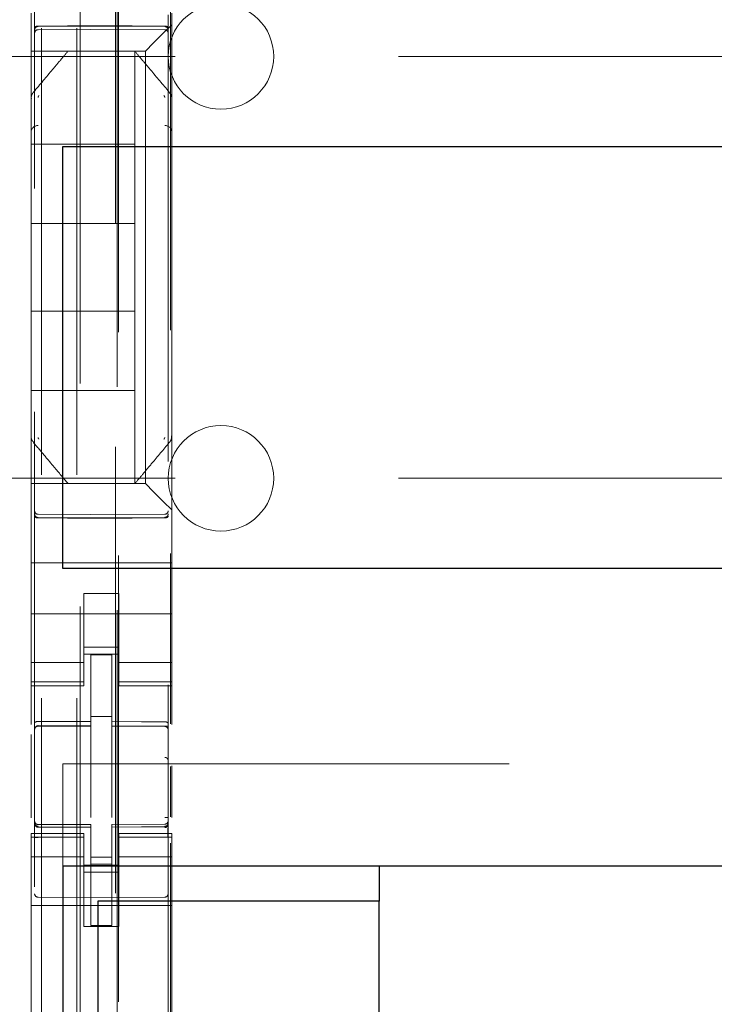
# Model space of a CAD drawing. Units: millimetres. Extents: x 11 to 205, y 5 to 292.
# Drawn here: x 60 to 62, y 127 to 130 of the extents above; entities that cross this region are included whole.
import ezdxf

# ---------------------------------------------------------------- set-up
doc = ezdxf.new("R2010")
doc.units = ezdxf.units.MM
doc.linetypes.add('HIDDEN', pattern=[1.905, 1.27, -0.635])

msp = doc.modelspace()

# ---------------------------------------------------------------- linework, layer by layer
at = {"color": 7, "linetype": 'HIDDEN', "lineweight": 18}
for p, q in [((60.1015, 228.9916), (60.1015, 108.9916)), ((60.2015, 228.9916), (60.2015, 108.9916)), ((60.2115, 219.7266), (60.2115, 108.9916)), ((60.3115, 218.2766), (60.3115, 108.9916)), ((60.0815, 136.4605), (60.0815, 113.46)), ((60.4615, 113.4597), (60.4615, 136.4608)), ((60.3165, 135.8966), (60.3165, 114.6066)), ((60.3201, 117.6373), (60.3201, 132.8659)), ((60.4679, 130.3431), (60.4679, 127.9529)), ((60.0715, 129.9747), (60.0715, 129.9182)), ((60.4715, 129.9416), (60.4715, 129.9747)), ((60.4481, 129.9182), (60.4715, 129.9416)), ((60.4715, 129.7307), (60.4715, 129.9416)), ((60.0715, 129.9182), (60.0715, 129.89)), ((60.0914, 129.9366), (60.2415, 129.9374)), ((60.0914, 129.9276), (60.2415, 129.9284)), ((60.2415, 129.9374), (60.4515, 129.9363)), ((60.2415, 129.9284), (60.4515, 129.9273)), ((60.4481, 129.9182), (60.4199, 129.89)), ((60.0715, 129.89), (60.0715, 129.8666)), ((60.3965, 129.8666), (60.4199, 129.89)), ((60.3965, 129.8666), (60.0715, 129.8666)), ((60.0715, 129.7307), (60.0715, 129.8666)), ((60.1765, 129.8666), (60.1765, 129.8666)), ((60.3665, 129.8666), (60.3665, 129.8666)), ((60.3665, 129.8666), (60.3665, 129.6016)), ((60.3965, 128.6366), (60.3965, 129.8666)), ((59.2115, 129.8516), (82.7115, 129.8516)), ((60.0785, 129.75), (60.0785, 129.75)), ((60.0715, 129.7307), (60.0715, 129.636)), ((60.4715, 129.636), (60.4715, 129.7307)), ((60.0715, 129.636), (60.0715, 128.8672)), ((60.0715, 129.636), (60.0715, 129.636)), ((60.4715, 128.8672), (60.4715, 129.636)), ((60.0715, 129.6016), (60.3665, 129.6016)), ((60.3665, 129.3766), (60.3665, 129.6016)), ((60.0715, 129.3766), (60.3665, 129.3766)), ((60.3665, 129.3766), (60.3665, 129.1266)), ((60.0715, 129.1266), (60.3665, 129.1266)), ((60.3665, 128.9016), (60.3665, 129.1266)), ((60.0715, 128.9016), (60.3665, 128.9016)), ((60.3665, 128.9016), (60.3665, 128.6366)), ((60.0715, 128.8672), (60.0715, 128.7725)), ((60.4715, 128.7724), (60.4715, 128.8672)), ((60.4715, 128.8672), (60.4715, 128.8672)), ((60.0715, 128.7725), (60.0715, 128.7725)), ((60.0715, 128.6366), (60.0715, 128.7725)), ((60.4715, 128.7725), (60.4715, 128.7725)), ((60.4715, 128.5616), (60.4715, 128.7724)), ((60.4645, 128.7532), (60.4645, 128.7532)), ((59.2115, 128.6516), (65.6632, 128.6516)), ((60.0715, 128.6366), (60.3965, 128.6366)), ((60.0715, 128.6366), (60.0715, 128.6132)), ((60.1765, 128.6366), (60.1765, 128.6366)), ((60.3665, 128.6366), (60.3665, 128.6366)), ((60.4199, 128.6132), (60.3965, 128.6366)), ((60.0715, 128.6132), (60.0715, 128.585)), ((60.4199, 128.6132), (60.4481, 128.585)), ((60.0715, 128.585), (60.0715, 128.5285)), ((60.4715, 128.5616), (60.4481, 128.585)), ((60.2415, 128.5484), (60.0914, 128.5492)), ((60.0914, 128.5402), (60.2415, 128.5394)), ((60.4515, 128.5495), (60.2415, 128.5484)), ((60.2415, 128.5394), (60.4515, 128.5405)), ((60.4715, 128.5285), (60.4715, 128.5616)), ((60.0715, 128.4116), (60.0715, 128.5285)), ((60.4715, 128.4116), (60.4715, 128.5285)), ((60.4715, 128.4116), (60.0715, 128.4116)), ((60.0715, 128.355), (60.0715, 128.4116)), ((60.4715, 128.355), (60.4715, 128.4116)), ((60.0715, 128.355), (60.0715, 128.2985)), ((60.4715, 128.2985), (60.4715, 128.355)), ((60.3215, 128.324), (60.2215, 128.324)), ((60.2215, 128.324), (60.2215, 128.2985)), ((60.3215, 128.2985), (60.3215, 128.324)), ((60.0715, 128.2985), (60.0715, 128.1971)), ((60.2215, 128.1971), (60.2215, 128.2985)), ((60.3215, 128.1971), (60.3215, 128.2985)), ((60.4715, 128.2985), (60.4715, 128.1971)), ((60.4715, 128.2666), (60.0715, 128.2666)), ((60.0715, 128.1971), (60.0715, 128.0976)), ((60.2215, 128.0976), (60.2215, 128.1971)), ((60.3215, 128.1971), (60.3215, 128.0976)), ((60.4715, 128.0976), (60.4715, 128.1971)), ((60.2215, 128.1716), (60.3215, 128.1716)), ((60.3215, 128.1516), (60.2215, 128.1516)), ((60.3015, 128.1491), (60.2415, 128.1494)), ((60.2415, 127.9598), (60.2415, 128.1494)), ((60.3015, 127.9596), (60.3015, 128.1491)), ((60.2215, 128.1281), (60.0715, 128.1281)), ((60.3215, 128.1281), (60.4715, 128.1281)), ((60.0715, 128.0723), (60.0715, 128.0976)), ((60.2215, 128.0723), (60.2215, 128.0976)), ((60.3215, 128.0723), (60.3215, 128.0976)), ((60.4715, 128.0723), (60.4715, 128.0976)), ((60.2215, 128.0723), (60.0715, 128.0723)), ((60.0715, 128.0723), (60.0715, 128.0616)), ((60.2215, 128.0616), (60.2215, 128.0723)), ((60.3215, 128.0723), (60.4715, 128.0723)), ((60.3215, 128.0723), (60.3215, 128.0616)), ((60.4715, 128.0616), (60.4715, 128.0723)), ((60.0715, 127.9518), (60.0715, 128.0616)), ((60.0715, 128.0616), (60.2215, 128.0616)), ((60.3215, 128.0616), (60.4715, 128.0616)), ((60.4715, 127.951), (60.4715, 128.0616)), ((60.3015, 127.9741), (60.2415, 127.9744)), ((60.2415, 127.9598), (60.2415, 127.9469)), ((60.3015, 127.9596), (60.3015, 127.9466)), ((60.0914, 127.9482), (60.0914, 127.9474)), ((60.0915, 127.9474), (60.2415, 127.9476)), ((60.0915, 127.9469), (60.2415, 127.9469)), ((60.2415, 127.8591), (60.2415, 127.9469)), ((60.434, 127.947), (60.3015, 127.9477)), ((60.3015, 127.8588), (60.3015, 127.9466)), ((60.3015, 127.9466), (60.4515, 127.9458)), ((60.4598, 127.9469), (60.434, 127.947)), ((60.4515, 127.9462), (60.4515, 127.9465)), ((60.4615, 127.8484), (60.4615, 127.9363)), ((60.0715, 127.686), (60.0715, 127.9228)), ((60.2415, 127.6867), (60.2415, 127.8591)), ((60.3015, 127.8591), (60.3015, 127.6867)), ((60.1615, 127.8391), (81.7615, 127.8391)), ((60.1615, 127.5491), (60.1615, 127.8391)), ((60.4679, 127.8321), (60.4679, 127.6884)), ((60.4715, 127.6865), (60.4715, 127.8341)), ((60.3015, 127.7591), (60.3015, 127.6867)), ((60.0815, 127.6702), (60.0815, 127.6716)), ((60.4615, 127.6721), (60.4615, 127.6705)), ((60.0812, 127.6708), (60.0819, 127.667)), ((60.0815, 127.6702), (60.0815, 127.6702)), ((60.0914, 127.6595), (60.0915, 127.6616)), ((60.2415, 127.6594), (60.0914, 127.6602)), ((60.0914, 127.6602), (60.0914, 127.6602)), ((60.0914, 127.6602), (60.2415, 127.6594)), ((60.2415, 127.6669), (60.0915, 127.6669)), ((60.2415, 127.6669), (60.2415, 127.6594)), ((60.2415, 127.3794), (60.2415, 127.6594)), ((60.2415, 127.6594), (60.2415, 127.6594)), ((60.4515, 127.668), (60.3015, 127.6672)), ((60.3015, 127.6672), (60.3015, 127.6596)), ((60.4515, 127.6605), (60.3015, 127.6597)), ((60.3015, 127.6597), (60.4515, 127.6605)), ((60.3015, 127.3797), (60.3015, 127.6596)), ((60.4515, 127.6605), (60.4515, 127.6605)), ((60.4615, 127.6705), (60.4615, 127.6705)), ((60.0715, 127.6416), (60.0715, 127.6309)), ((60.2215, 127.6416), (60.0715, 127.6416)), ((60.2215, 127.6309), (60.0715, 127.6309)), ((60.0715, 127.6056), (60.0715, 127.6309)), ((60.0815, 127.4894), (60.0815, 127.6302)), ((60.2215, 127.6309), (60.2215, 127.6416)), ((60.2215, 127.6056), (60.2215, 127.6309)), ((60.3215, 127.6416), (60.3215, 127.6309)), ((60.4715, 127.6416), (60.3215, 127.6416)), ((60.3215, 127.6309), (60.4715, 127.6309)), ((60.3215, 127.6056), (60.3215, 127.6309)), ((60.4615, 127.6305), (60.4615, 127.4894)), ((60.4715, 127.6309), (60.4715, 127.6416)), ((60.4715, 127.6056), (60.4715, 127.6309)), ((60.0715, 127.6056), (60.0715, 127.5061)), ((60.2215, 127.5061), (60.2215, 127.6056)), ((60.3215, 127.6056), (60.3215, 127.5061)), ((60.4679, 127.6142), (60.4679, 123.9529)), ((60.4715, 127.5061), (60.4715, 127.6056)), ((60.2215, 127.5751), (60.0715, 127.5751)), ((60.3015, 127.574), (60.2415, 127.5737)), ((60.3215, 127.5751), (60.4715, 127.5751)), ((60.3215, 127.5516), (60.2215, 127.5516)), ((60.2215, 127.5316), (60.3215, 127.5316)), ((60.3015, 127.5547), (60.2415, 127.5544)), ((60.0715, 127.5061), (60.0715, 126.9971)), ((60.2215, 127.3766), (60.2215, 127.5061)), ((60.3215, 127.3766), (60.3215, 127.5061)), ((60.4715, 127.5061), (60.4715, 126.9971)), ((60.2415, 127.4594), (60.0914, 127.4602)), ((60.4515, 127.4605), (60.2415, 127.4594)), ((60.4715, 127.4366), (60.0715, 127.4366)), ((60.3215, 127.3766), (60.2215, 127.3766)), ((60.3015, 127.3797), (60.2415, 127.3794))]:
    msp.add_line(p, q, dxfattribs=at)
at = {"color": 7, "linetype": 'Continuous', "lineweight": 25}
for p, q in [((60.1615, 128.3951), (60.1615, 129.5951)), ((60.1615, 129.5951), (81.7615, 129.5951)), ((81.7615, 128.3951), (60.1615, 128.3951)), ((60.1615, 127.5491), (60.1615, 122.9291)), ((60.1615, 127.5491), (81.7615, 127.5491)), ((61.0615, 127.5491), (61.0615, 127.4491)), ((60.2615, 127.4491), (60.2615, 123.0291)), ((61.0615, 127.4491), (60.2615, 127.4491)), ((61.0615, 123.0291), (61.0615, 127.4491))]:
    msp.add_line(p, q, dxfattribs=at)
at = {"color": 7, "linetype": 'HIDDEN', "lineweight": 18, "flags": 128}
for points in [[(60.0914, 129.938), (60.1755, 129.9382), (60.2415, 129.9384)], [(60.2415, 129.9384), (60.3591, 129.9381), (60.4515, 129.9379)], [(60.0914, 128.5388), (60.1755, 128.5386), (60.2415, 128.5384)], [(60.2415, 128.5384), (60.3591, 128.5387), (60.4515, 128.539)], [(60.0915, 127.9602), (60.1755, 127.96), (60.2415, 127.9598)], [(60.3015, 127.9596), (60.3855, 127.9593), (60.4515, 127.9591)], [(60.0915, 127.6591), (60.1755, 127.6593), (60.2415, 127.6594)], [(60.3015, 127.6596), (60.3855, 127.6599), (60.4515, 127.6602)]]:
    msp.add_lwpolyline(points, dxfattribs=at)
at = {"color": 7, "linetype": 'HIDDEN', "lineweight": 18}
for centre, radius, start, end in [((60.6115, 129.8516), 0.15, 0, 180), ((60.0915, 129.9176), 0.01, 90.3, 180), ((60.4515, 129.9173), 0.01, 0.0019, 89.7), ((60.6115, 129.8516), 0.15, 180, 0), ((60.091, 129.6355), 0.0195, 88.6504, 178.5894), ((60.452, 129.6355), 0.0195, 1.4162, 91.3494), ((60.6115, 128.6516), 0.15, 0, 180), ((60.6115, 128.6516), 0.15, 180, 0), ((60.0915, 128.5592), 0.01, 180, 269.7), ((60.4515, 128.5595), 0.01, 270.3, 359.9981), ((60.0915, 127.9369), 0.01, 90, 180), ((60.4515, 127.9358), 0.01, 0, 89.7), ((60.0915, 127.6769), 0.01, 180, 270), ((60.4515, 127.678), 0.01, 270.3, 0), ((60.0915, 127.4702), 0.01, 180, 269.6997), ((60.4515, 127.4705), 0.01, 270.3003, 0)]:
    msp.add_arc(centre, radius, start, end, dxfattribs=at)
for points, knots in [([(60.0914, 129.938), (60.0904, 129.938), (60.0883, 129.9379), (60.0855, 129.9371), (60.0833, 129.9361), (60.0819, 129.9348), (60.0815, 129.9338), (60.0815, 129.9334), (60.0815, 129.9333)], [0, 0, 0, 0, 0.189684, 0.379041, 0.577057, 0.79451, 0.985843, 1, 1, 1, 1]), ([(60.0815, 129.9265), (60.0815, 129.9266), (60.0815, 129.9279), (60.082, 129.9303), (60.0839, 129.9333), (60.0866, 129.9355), (60.0893, 129.9365), (60.091, 129.9366), (60.0914, 129.9366)], [0, 0, 0, 0, 0.017134, 0.244287, 0.471569, 0.694597, 0.907973, 1, 1, 1, 1]), ([(60.4515, 129.9379), (60.4526, 129.9378), (60.4547, 129.9377), (60.4575, 129.937), (60.4597, 129.9359), (60.4611, 129.9346), (60.4615, 129.9337), (60.4615, 129.9332), (60.4615, 129.9332)], [0, 0, 0, 0, 0.189838, 0.379352, 0.577477, 0.794924, 0.985823, 1, 1, 1, 1]), ([(60.4615, 129.9262), (60.4615, 129.9263), (60.4615, 129.9276), (60.461, 129.93), (60.4591, 129.933), (60.4564, 129.9352), (60.4537, 129.9362), (60.452, 129.9363), (60.4515, 129.9363)], [0, 0, 0, 0, 0.017155, 0.244239, 0.471451, 0.694431, 0.907818, 1, 1, 1, 1]), ([(60.1765, 129.8666), (60.1702, 129.8592), (60.1569, 129.8432), (60.124, 129.8041), (60.0969, 129.7718), (60.0785, 129.75)], [0, 0, 0, 0, 0.221742, 0.474453, 1, 1, 1, 1]), ([(60.4645, 129.75), (60.4465, 129.7713), (60.4196, 129.8034), (60.3866, 129.8426), (60.3729, 129.8589), (60.3665, 129.8666)], [0, 0, 0, 0, 0.514855, 0.772089, 1, 1, 1, 1]), ([(60.0786, 129.7499), (60.0774, 129.7486), (60.0751, 129.746), (60.0729, 129.7412), (60.0717, 129.736), (60.0721, 129.7326), (60.0723, 129.7308)], [0, 0, 0, 0, 0.2498995, 0.4998887, 0.7499371, 1, 1, 1, 1]), ([(60.4714, 129.7307), (60.4715, 129.7321), (60.4717, 129.7355), (60.4704, 129.7409), (60.4676, 129.7458), (60.465, 129.7482), (60.4639, 129.7493)], [0, 0, 0, 0, 0.205415, 0.490471, 0.778708, 1, 1, 1, 1]), ([(60.0938, 129.7405), (60.0932, 129.7397), (60.0922, 129.7385), (60.0916, 129.7366), (60.0915, 129.7356), (60.0915, 129.7351)], [0, 0, 0, 0, 0.502122, 0.753082, 1, 1, 1, 1]), ([(60.4515, 129.7351), (60.4515, 129.7356), (60.4514, 129.7366), (60.4508, 129.7385), (60.4498, 129.7397), (60.4492, 129.7405)], [0, 0, 0, 0, 0.246906, 0.497877, 1, 1, 1, 1]), ([(60.0715, 128.7725), (60.0715, 128.7708), (60.0713, 128.7673), (60.0728, 128.7622), (60.0753, 128.7575), (60.0778, 128.7551), (60.0791, 128.7539)], [0, 0, 0, 0, 0.2501001, 0.5001661, 0.7501437, 1, 1, 1, 1]), ([(60.0915, 128.7681), (60.0915, 128.7676), (60.0916, 128.7666), (60.0922, 128.7647), (60.0932, 128.7635), (60.0938, 128.7627)], [0, 0, 0, 0, 0.24686, 0.497857, 1, 1, 1, 1]), ([(60.4491, 128.7627), (60.4498, 128.7635), (60.4508, 128.7647), (60.4514, 128.7666), (60.4515, 128.7676), (60.4515, 128.7681)], [0, 0, 0, 0, 0.502141, 0.753128, 1, 1, 1, 1]), ([(60.4644, 128.7533), (60.4656, 128.7546), (60.4679, 128.7572), (60.4701, 128.762), (60.4712, 128.7672), (60.4709, 128.7706), (60.4707, 128.7724)], [0, 0, 0, 0, 0.2498995, 0.4998887, 0.7499371, 1, 1, 1, 1]), ([(60.0785, 128.7532), (60.0889, 128.7409), (60.1083, 128.7177), (60.1429, 128.6766), (60.1636, 128.652), (60.1765, 128.6366)], [0, 0, 0, 0, 0.300429, 0.563464, 1, 1, 1, 1]), ([(60.3665, 128.6366), (60.3736, 128.6451), (60.3885, 128.6628), (60.4218, 128.7024), (60.4479, 128.7335), (60.4645, 128.7532)], [0, 0, 0, 0, 0.250099, 0.523643, 1, 1, 1, 1]), ([(60.0815, 128.5503), (60.0815, 128.5502), (60.0815, 128.5489), (60.082, 128.5465), (60.0839, 128.5435), (60.0866, 128.5413), (60.0893, 128.5403), (60.091, 128.5402), (60.0914, 128.5402)], [0, 0, 0, 0, 0.017137, 0.244289, 0.471571, 0.694598, 0.907974, 1, 1, 1, 1]), ([(60.0815, 128.5435), (60.0815, 128.5434), (60.0815, 128.543), (60.0818, 128.5421), (60.0831, 128.5409), (60.0853, 128.5398), (60.088, 128.539), (60.0901, 128.5388), (60.0913, 128.5388), (60.0914, 128.5388)], [0, 0, 0, 0, 0.014146, 0.18188, 0.401359, 0.601263, 0.787732, 0.972533, 1, 1, 1, 1]), ([(60.4615, 128.5506), (60.4614, 128.5498), (60.4613, 128.5483), (60.4604, 128.5458), (60.459, 128.5438), (60.4571, 128.5422), (60.4548, 128.5409), (60.4528, 128.5407), (60.4515, 128.5405)], [0, 0, 0, 0, 0.156397, 0.291939, 0.499791, 0.633421, 0.761294, 1, 1, 1, 1]), ([(60.4615, 128.5436), (60.4615, 128.5436), (60.4615, 128.5432), (60.4612, 128.5423), (60.4599, 128.541), (60.4577, 128.5399), (60.455, 128.5392), (60.4529, 128.539), (60.4517, 128.539), (60.4515, 128.539)], [0, 0, 0, 0, 0.014162, 0.181189, 0.400675, 0.600698, 0.787355, 0.97234, 1, 1, 1, 1]), ([(60.0915, 127.9602), (60.0905, 127.9602), (60.0884, 127.9601), (60.0857, 127.9593), (60.0834, 127.9582), (60.0819, 127.9567), (60.0815, 127.9556), (60.0815, 127.955), (60.0815, 127.955)], [0, 0, 0, 0, 0.183461, 0.366563, 0.559024, 0.774075, 0.9867, 1, 1, 1, 1]), ([(60.4515, 127.9591), (60.4526, 127.9591), (60.4546, 127.959), (60.4574, 127.9582), (60.4596, 127.957), (60.4611, 127.9555), (60.4615, 127.9544), (60.4615, 127.9539), (60.4615, 127.9538)], [0, 0, 0, 0, 0.183989, 0.367609, 0.56083, 0.776968, 0.986669, 1, 1, 1, 1]), ([(60.0915, 127.6591), (60.0904, 127.6592), (60.0883, 127.6595), (60.0854, 127.6611), (60.0831, 127.6636), (60.0817, 127.6666), (60.0816, 127.6687), (60.0815, 127.6697)], [0, 0, 0, 0, 0.200363, 0.400555, 0.605546, 0.821276, 1, 1, 1, 1]), ([(60.4515, 127.6602), (60.4526, 127.6603), (60.4548, 127.6605), (60.4577, 127.6622), (60.4599, 127.6647), (60.4613, 127.6677), (60.4614, 127.6698), (60.4615, 127.6707)], [0, 0, 0, 0, 0.201052, 0.401931, 0.607684, 0.824218, 1, 1, 1, 1]), ([(60.4586, 127.6609), (60.4581, 127.6605), (60.457, 127.6597), (60.4552, 127.6588), (60.4533, 127.6583), (60.4521, 127.6583), (60.4515, 127.6583)], [0, 0, 0, 0, 0.262866, 0.520212, 0.767165, 1, 1, 1, 1]), ([(60.4608, 127.6302), (60.4608, 127.6326), (60.4608, 127.6374), (60.4608, 127.6443), (60.4608, 127.6508), (60.4608, 127.6544), (60.4608, 127.6562)], [0, 0, 0, 0, 0.250059, 0.500079, 0.750059, 1, 1, 1, 1])]:
    msp.add_open_spline(points, degree=3, knots=knots, dxfattribs=at)
for points in [[(60.0815, 127.9375), (60.0817, 127.9388), (60.0819, 127.9415), (60.0842, 127.945), (60.0875, 127.9475), (60.0901, 127.948), (60.0914, 127.9482)], [(60.0815, 127.9371), (60.0816, 127.9384), (60.0819, 127.941), (60.0842, 127.9442), (60.0875, 127.9465), (60.0901, 127.9468), (60.0914, 127.947)], [(60.4615, 127.9366), (60.4613, 127.9379), (60.461, 127.9405), (60.4587, 127.9438), (60.4555, 127.9461), (60.4528, 127.9464), (60.4515, 127.9465)], [(60.4615, 127.9363), (60.4613, 127.9376), (60.461, 127.9402), (60.4587, 127.9434), (60.4555, 127.9457), (60.4528, 127.946), (60.4515, 127.9462)], [(60.4615, 127.8484), (60.4613, 127.8497), (60.4609, 127.8522), (60.4586, 127.8554), (60.4554, 127.8576), (60.4528, 127.8579), (60.4515, 127.858)], [(60.0815, 127.6716), (60.0816, 127.6704), (60.0819, 127.6678), (60.0843, 127.6646), (60.0876, 127.6624), (60.0902, 127.6621), (60.0915, 127.662)], [(60.4615, 127.6867), (60.4615, 127.6867), (60.4615, 127.6867), (60.461, 127.6867), (60.4601, 127.6867), (60.4589, 127.6867), (60.4574, 127.6867), (60.4555, 127.6867), (60.4536, 127.6867), (60.4522, 127.6867), (60.4515, 127.6867)], [(60.4614, 127.6721), (60.4613, 127.6708), (60.461, 127.6682), (60.4588, 127.6648), (60.4556, 127.6624), (60.4529, 127.6619), (60.4516, 127.6617)], [(60.0815, 127.6702), (60.0817, 127.6689), (60.0819, 127.6662), (60.0842, 127.6627), (60.0874, 127.6602), (60.0901, 127.6597), (60.0914, 127.6595)], [(60.0815, 127.6302), (60.0816, 127.6302), (60.0819, 127.6302), (60.0842, 127.6302), (60.0875, 127.6302), (60.0901, 127.6302), (60.0914, 127.6302)]]:
    msp.add_open_spline(points, degree=3, dxfattribs=at)

doc.saveas('drawing.dxf')
